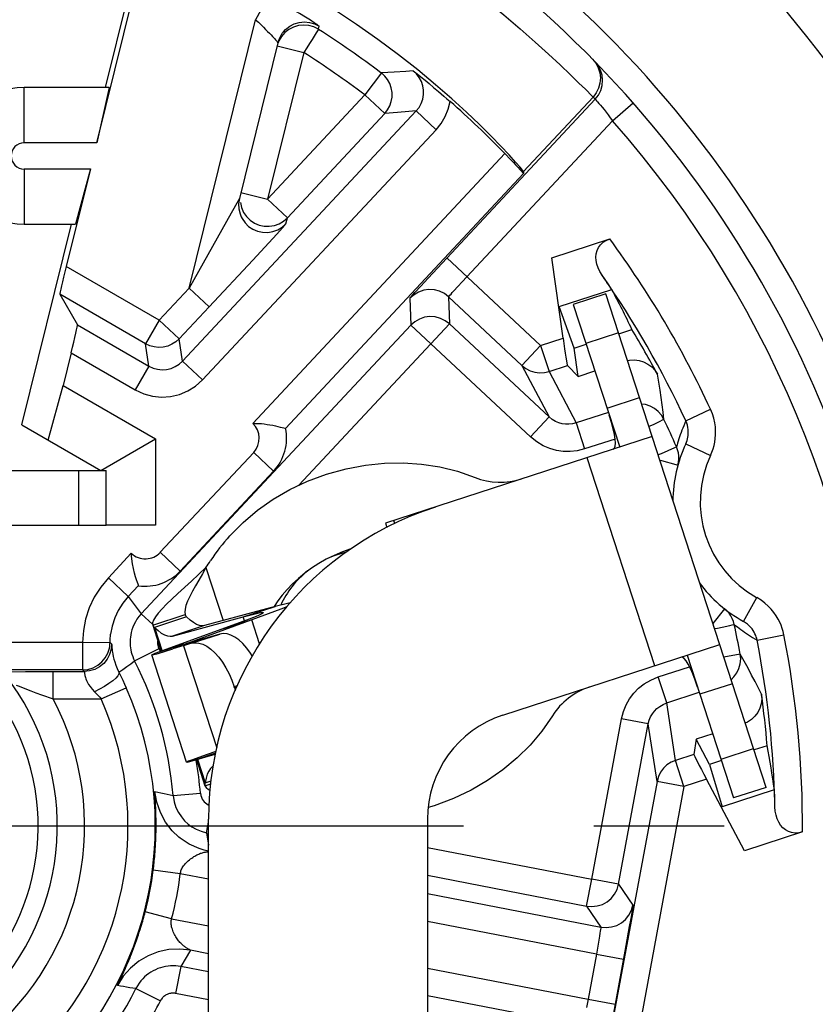
# Model space of a CAD drawing. Extents: x 6727 to 7189, y -3265 to -2939.
# Drawn here: x 7089 to 7101, y -3038 to -3023 of the extents above; entities that cross this region are included whole.
import ezdxf

# ---------------------------------------------------------------- set-up
doc = ezdxf.new("R2010")
doc.units = 0
doc.header["$LTSCALE"] = 0.3
doc.linetypes.add('CENTER', pattern=[50.8, 31.75, -6.35, 6.35, -6.35])
doc.layers.get('0').update_dxf_attribs({"linetype": 'CONTINUOUS', "lineweight": 25})
doc.layers.get('DEFPOINTS').update_dxf_attribs({"linetype": 'CONTINUOUS', "lineweight": 25})
for name, color, linetype in [('_24_IMPORT', 7, 'CONTINUOUS'), ('_26_DATUM_AXIS', 7, 'CONTINUOUS'), ('DEFAULT_1', 7, 'CENTER')]:
    doc.layers.add(name, color=color, linetype=linetype)
doc.layers.add('尺寸线', color=1, linetype='CONTINUOUS', lineweight=18)
doc.styles.get("Standard").update_dxf_attribs({"font": 'swisscl.ttf'})
doc.dimstyles.get("Standard").update_dxf_attribs({"dimtxt": 2.5, "dimasz": 2.5, "dimexe": 1.25, "dimexo": 0.625, "dimtad": 1, "dimdec": 1, "dimlfac": 0.5, "dimdsep": 46, "dimlunit": 6, "dimtxsty": 'STANDARD', "dimcen": 2.5, "dimadec": 0, "dimazin": 0, "dimtm": 0.1, "dimtfac": 0.5, "dimtdec": 1, "dimtmove": 0, "dimatfit": 3, "dimfxl": 1, "dimtolj": 1, "dimarcsym": 0})

# ---------------------------------------------------------------- blocks, each defined once
blk = doc.blocks.new('*D19')
at = {"layer": 'DEFPOINTS', "color": 0, "lineweight": -2, "transparency": 16777216}
for p in [(7106.158, -2996.772), (7106.158, -3008.002), (7066.562, -3047.598)]:
    blk.add_point(p, dxfattribs=at)
at = {"layer": '尺寸线', "color": 0, "linetype": 'ByBlock', "lineweight": -2, "transparency": 16777216}
for p, q in [((7066.562, -3046.973), (7066.562, -2995.522)), ((7106.158, -3007.377), (7106.158, -2995.522)), ((7069.062, -2996.772), (7103.658, -2996.772))]:
    blk.add_line(p, q, dxfattribs=at)
at = {"layer": '尺寸线', "color": 0, "lineweight": -2, "transparency": 16777216}
for points in [[(7069.062, -2996.356), (7069.062, -2997.189), (7066.562, -2996.772)], [(7103.658, -2996.356), (7103.658, -2997.189), (7106.158, -2996.772)]]:
    blk.add_solid(points, dxfattribs=at)
at = {"layer": '尺寸线', "color": 0, "lineweight": -2, "transparency": 16777216, "insert": (7086.36, -2994.867), "char_height": 2.5, "attachment_point": 5}
blk.add_mtext('\\A1;19.8±0.2', dxfattribs=at)
blk = doc.blocks.new('*D20')
at = {"layer": 'DEFPOINTS', "color": 0, "lineweight": -2, "transparency": 16777216}
for p in [(7098.959, -3015.202), (7056.146, -3054.798), (7059.363, -3054.798)]:
    blk.add_point(p, dxfattribs=at)
at = {"layer": '尺寸线', "color": 0, "linetype": 'ByBlock', "lineweight": -2, "transparency": 16777216}
for p, q in [((7098.334, -3015.202), (7054.896, -3015.202)), ((7056.146, -3017.702), (7056.146, -3052.298)), ((7058.738, -3054.798), (7054.896, -3054.798))]:
    blk.add_line(p, q, dxfattribs=at)
at = {"layer": '尺寸线', "color": 0, "lineweight": -2, "transparency": 16777216}
for points in [[(7055.729, -3017.702), (7056.562, -3017.702), (7056.146, -3015.202)], [(7055.729, -3052.298), (7056.562, -3052.298), (7056.146, -3054.798)]]:
    blk.add_solid(points, dxfattribs=at)
at = {"layer": '尺寸线', "color": 0, "lineweight": -2, "transparency": 16777216, "insert": (7054.24, -3035), "char_height": 2.5, "attachment_point": 5, "rotation": 90}
blk.add_mtext('\\A1;19.8±0.2', dxfattribs=at)

msp = doc.modelspace()

# ---------------------------------------------------------------- linework, layer by layer
at = {"color": 7}
for p, q in [((7091.172, -3022.068), (7090.644, -3024.202)), ((7090.52, -3025.01), (7091.188, -3022.31)), ((7093.169, -3023.546), (7092.605, -3025.826)), ((7093.182, -3023.521), (7093.173, -3023.547)), ((7095.148, -3023.958), (7095.204, -3024.002)), ((7095.204, -3024.002), (7095.26, -3024.047)), ((7095.26, -3024.047), (7095.32, -3024.095)), ((7095.32, -3024.095), (7095.381, -3024.145)), ((7090.702, -3024.202), (7089.458, -3024.202)), ((7090.702, -3024.202), (7090.52, -3025.01)), ((7095.381, -3024.145), (7095.446, -3024.199)), ((7095.365, -3026.99), (7097.809, -3024.373)), ((7091.773, -3028.202), (7095.191, -3024.544)), ((7093.308, -3026.105), (7094.732, -3024.581)), ((7090.52, -3025.01), (7089.458, -3025.01)), ((7089.458, -3025.393), (7090.425, -3025.393)), ((7090.425, -3025.393), (7090.073, -3026.818)), ((7090.425, -3025.393), (7090.208, -3026.202)), ((7096.76, -3025.43), (7096.76, -3025.461)), ((7096.76, -3025.461), (7093.279, -3029.186)), ((7089.424, -3029.135), (7090.15, -3026.202)), ((7089.458, -3026.202), (7090.208, -3026.202)), ((7097.173, -3026.69), (7098.021, -3026.415)), ((7097.339, -3027.867), (7097.173, -3026.69)), ((7097.284, -3027.403), (7098.05, -3027.154)), ((7091.232, -3027.949), (7089.977, -3027.225)), ((7089.977, -3027.225), (7090.239, -3027.674)), ((7095.665, -3027.264), (7096.738, -3028.266)), ((7092.161, -3027.409), (7091.725, -3027.876)), ((7097.501, -3028.014), (7097.284, -3027.403)), ((7090.239, -3027.674), (7091.281, -3028.276)), ((7095.113, -3027.678), (7091.169, -3031.899)), ((7097.134, -3029.019), (7095.678, -3027.659)), ((7098.154, -3027.802), (7098.347, -3027.739)), ((7097.501, -3028.014), (7097.678, -3027.956)), ((7097.559, -3028.426), (7097.501, -3028.014)), ((7090.143, -3028.081), (7090.025, -3028.558)), ((7097.559, -3028.426), (7097.402, -3028.267)), ((7097.559, -3028.426), (7097.805, -3028.346)), ((7089.81, -3029.358), (7090.025, -3028.558)), ((7090.025, -3028.558), (7091.378, -3029.34)), ((7089.424, -3029.135), (7090.578, -3029.802)), ((7090.578, -3029.802), (7091.378, -3029.34)), ((7091.378, -3029.34), (7091.378, -3030.602)), ((7091.741, -3031.272), (7093.106, -3029.81)), ((7091.378, -3030.602), (7090.658, -3030.602)), ((7091.129, -3031.486), (7090.98, -3031.646)), ((7090.312, -3032.717), (7082.047, -3032.717)), ((7089.88, -3032.742), (7090.335, -3032.742)), ((7098.151, -3035.852), (7098.586, -3033.508)), ((7099.284, -3033.733), (7099.251, -3033.954)), ((7099.53, -3033.654), (7099.284, -3033.733)), ((7099.48, -3034.101), (7099.284, -3033.733)), ((7100.325, -3033.826), (7100.132, -3033.889)), ((7099.656, -3034.043), (7099.48, -3034.101)), ((7099.48, -3034.101), (7099.664, -3034.722)), ((7098.714, -3034.348), (7097.627, -3040.205)), ((7099.993, -3035.364), (7099.435, -3034.314)), ((7100.429, -3034.473), (7099.664, -3034.722)), ((7092.124, -3035.099), (7092.154, -3035.105)), ((7100.841, -3035.088), (7099.993, -3035.364)), ((7095.354, -3035.722), (7097.682, -3036.171)), ((7095.354, -3035.989), (7097.891, -3036.478)), ((7098.308, -3036.47), (7098.242, -3036.832)), ((7092.154, -3036.868), (7091.891, -3036.817)), ((7098.242, -3036.832), (7098.099, -3037.605)), ((7092.154, -3037.135), (7091.747, -3037.056)), ((7097.628, -3037.924), (7095.354, -3037.485))]:
    msp.add_line(p, q, dxfattribs=at)
at = {"color": 9}
for p, q in [((7093.033, -3022.859), (7092.84, -3023.21)), ((7091.869, -3027.135), (7092.84, -3023.21)), ((7093.76, -3023.35), (7093.771, -3023.304)), ((7093.546, -3023.688), (7093.016, -3025.832)), ((7093.157, -3023.592), (7093.546, -3023.688)), ((7094.681, -3023.989), (7094.439, -3024.308)), ((7094.869, -3023.976), (7094.681, -3023.989)), ((7095.04, -3023.965), (7094.869, -3023.976)), ((7095.148, -3023.958), (7095.04, -3023.965)), ((7089.458, -3025.01), (7089.458, -3024.202)), ((7097.666, -3024.228), (7097.765, -3024.328)), ((7093.016, -3025.832), (7094.439, -3024.308)), ((7094.732, -3024.581), (7094.439, -3024.308)), ((7096.76, -3025.43), (7097.777, -3024.341)), ((7097.765, -3024.328), (7097.809, -3024.373)), ((7097.809, -3024.373), (7097.812, -3024.376)), ((7098.063, -3024.688), (7098.363, -3024.424)), ((7094.917, -3024.566), (7094.732, -3024.581)), ((7095.085, -3024.552), (7094.917, -3024.566)), ((7095.191, -3024.544), (7095.085, -3024.552)), ((7095.191, -3024.544), (7095.484, -3024.818)), ((7098.063, -3024.688), (7095.863, -3027.042)), ((7092.066, -3028.475), (7095.484, -3024.818)), ((7092.799, -3029.113), (7096.487, -3025.167)), ((7089.458, -3025.393), (7089.458, -3026.202)), ((7092.587, -3025.86), (7092.486, -3026.04)), ((7092.627, -3025.736), (7093.016, -3025.832)), ((7093.308, -3026.105), (7093.016, -3025.832)), ((7092.486, -3026.04), (7091.869, -3027.135)), ((7093.285, -3026.195), (7093.308, -3026.105)), ((7093.151, -3026.344), (7093.236, -3026.251)), ((7092.8, -3026.724), (7093.151, -3026.344)), ((7092.161, -3027.409), (7092.8, -3026.724)), ((7095.641, -3026.694), (7097.011, -3027.974)), ((7091.432, -3027.603), (7090.073, -3026.818)), ((7095.258, -3027.107), (7095.365, -3026.99)), ((7091.869, -3027.135), (7091.432, -3027.603)), ((7091.869, -3027.135), (7092.161, -3027.409)), ((7095.172, -3027.201), (7095.258, -3027.107)), ((7095.742, -3027.174), (7095.798, -3027.113)), ((7095.798, -3027.113), (7095.863, -3027.042)), ((7095.1, -3027.283), (7095.113, -3027.678)), ((7095.665, -3027.264), (7095.678, -3027.659)), ((7091.432, -3027.603), (7091.232, -3027.949)), ((7091.432, -3027.603), (7091.725, -3027.876)), ((7095.678, -3027.659), (7093.475, -3030.017)), ((7095.113, -3027.678), (7096.861, -3029.311)), ((7091.773, -3028.202), (7091.725, -3027.876)), ((7097.011, -3027.974), (7097.339, -3027.867)), ((7091.281, -3028.276), (7091.232, -3027.949)), ((7097.011, -3027.974), (7096.738, -3028.266)), ((7097.011, -3027.974), (7097.134, -3028.354)), ((7090.143, -3028.081), (7091.081, -3028.622)), ((7091.281, -3028.276), (7091.081, -3028.622)), ((7091.773, -3028.202), (7092.066, -3028.475)), ((7096.738, -3028.266), (7097.134, -3029.019)), ((7097.134, -3028.354), (7097.402, -3028.267)), ((7097.134, -3028.354), (7097.531, -3029.107)), ((7097.134, -3029.019), (7096.861, -3029.311)), ((7098.002, -3028.954), (7097.531, -3029.107)), ((7099.133, -3029.075), (7099.496, -3028.907)), ((7097.531, -3029.107), (7097.654, -3029.487)), ((7099.053, -3029.279), (7099.042, -3029.31)), ((7098.101, -3029.342), (7097.654, -3029.487)), ((7099.006, -3029.428), (7098.999, -3029.456)), ((7099.133, -3029.413), (7099.495, -3029.582)), ((7091.448, -3030.998), (7092.814, -3029.537)), ((7092.814, -3029.537), (7093.106, -3029.81)), ((7098.772, -3029.556), (7098.73, -3029.574)), ((7098.97, -3029.469), (7098.772, -3029.556)), ((7098.755, -3029.651), (7098.78, -3029.658)), ((7090.688, -3031.373), (7091.024, -3031.013)), ((7091.448, -3030.998), (7091.741, -3031.272)), ((7090.98, -3031.646), (7090.688, -3031.373)), ((7090.98, -3031.646), (7091.169, -3031.899)), ((7099.977, -3032.009), (7100.171, -3031.659)), ((7091.169, -3031.899), (7091.337, -3032.056)), ((7099.701, -3031.825), (7099.531, -3032.04)), ((7090.709, -3032.37), (7090.72, -3032.197)), ((7090.312, -3032.317), (7082.047, -3032.317)), ((7090.712, -3032.32), (7090.312, -3032.317)), ((7090.312, -3032.317), (7090.312, -3032.717)), ((7090.718, -3032.324), (7090.712, -3032.32)), ((7090.735, -3032.337), (7090.718, -3032.324)), ((7100.176, -3032.282), (7100.569, -3032.205)), ((7091.073, -3032.587), (7091.429, -3032.405)), ((7099.931, -3032.486), (7099.69, -3032.53)), ((7089.178, -3032.744), (7089.478, -3032.743)), ((7089.478, -3032.743), (7089.88, -3032.742)), ((7089.88, -3033.142), (7089.88, -3032.742)), ((7090.312, -3032.717), (7090.316, -3032.717)), ((7090.324, -3032.73), (7090.312, -3032.717)), ((7090.335, -3032.742), (7090.324, -3032.73)), ((7098.732, -3032.82), (7099.189, -3032.672)), ((7098.855, -3033.201), (7098.732, -3032.82)), ((7099.798, -3032.861), (7099.839, -3032.821)), ((7090.585, -3033.142), (7090.951, -3032.981)), ((7098.855, -3033.201), (7099.332, -3033.046)), ((7089.709, -3033.082), (7089.88, -3033.142)), ((7089.88, -3033.142), (7090.585, -3033.142)), ((7098.984, -3034.041), (7098.855, -3033.201)), ((7097.758, -3035.779), (7098.192, -3033.435)), ((7098.586, -3033.508), (7098.192, -3033.435)), ((7098.714, -3034.348), (7098.586, -3033.508)), ((7099.251, -3033.954), (7098.984, -3034.041)), ((7099.107, -3034.421), (7098.984, -3034.041)), ((7099.107, -3034.421), (7098.714, -3034.348)), ((7099.435, -3034.314), (7099.107, -3034.421)), ((7099.107, -3034.421), (7098.02, -3040.278)), ((7091.374, -3034.604), (7091.369, -3034.525)), ((7091.377, -3034.65), (7091.374, -3034.604)), ((7091.636, -3034.556), (7092.035, -3034.522)), ((7092.124, -3035.099), (7092.154, -3034.947)), ((7092.124, -3035.099), (7092.154, -3035.279)), ((7092.154, -3035.371), (7092.09, -3035.356)), ((7095.354, -3035.315), (7097.758, -3035.779)), ((7091.741, -3035.699), (7091.344, -3035.648)), ((7092.154, -3035.779), (7091.741, -3035.699)), ((7097.682, -3036.171), (7097.758, -3035.779)), ((7098.151, -3035.852), (7097.758, -3035.779)), ((7098.151, -3035.852), (7098.36, -3036.159)), ((7097.682, -3036.171), (7097.891, -3036.478)), ((7098.353, -3036.21), (7098.344, -3036.267)), ((7091.614, -3036.357), (7091.227, -3036.257)), ((7091.614, -3036.357), (7092.154, -3036.461)), ((7098.329, -3036.352), (7098.308, -3036.47)), ((7098.344, -3036.267), (7098.329, -3036.352)), ((7097.828, -3036.874), (7095.354, -3036.396)), ((7097.872, -3036.613), (7097.853, -3036.727)), ((7097.853, -3036.727), (7097.828, -3036.874)), ((7091.891, -3036.817), (7091.747, -3037.056)), ((7097.828, -3036.874), (7097.705, -3037.532)), ((7097.828, -3036.874), (7098.221, -3036.947)), ((7091.747, -3037.056), (7091.671, -3037.449)), ((7095.354, -3037.078), (7097.705, -3037.532)), ((7090.837, -3037.298), (7090.866, -3037.237)), ((7090.866, -3037.237), (7090.886, -3037.195)), ((7090.886, -3037.195), (7090.908, -3037.146)), ((7090.828, -3037.316), (7090.837, -3037.298)), ((7091.092, -3037.379), (7091.449, -3037.558)), ((7092.154, -3037.542), (7091.671, -3037.449)), ((7097.705, -3037.532), (7097.684, -3037.653)), ((7097.705, -3037.532), (7098.099, -3037.605)), ((7098.099, -3037.605), (7098.032, -3037.96))]:
    msp.add_line(p, q, dxfattribs=at)
for points in [[(7094.674, -3021.803), (7095.018, -3022.034), (7095.344, -3022.263), (7095.65, -3022.488), (7095.939, -3022.708), (7096.215, -3022.928), (7096.473, -3023.141), (7096.712, -3023.345), (7096.93, -3023.536), (7097.125, -3023.712), (7097.297, -3023.872), (7097.448, -3024.016), (7097.571, -3024.136), (7097.666, -3024.228)], [(7093.771, -3023.304), (7093.764, -3023.298), (7093.74, -3023.282), (7093.699, -3023.255), (7093.643, -3023.219), (7093.57, -3023.173), (7093.483, -3023.119), (7093.382, -3023.059), (7093.271, -3022.994), (7093.155, -3022.928), (7093.033, -3022.859)], [(7092.84, -3023.21), (7092.882, -3023.248), (7092.921, -3023.285), (7092.957, -3023.319), (7092.989, -3023.351), (7093.018, -3023.38), (7093.045, -3023.407), (7093.068, -3023.432), (7093.088, -3023.453), (7093.106, -3023.472), (7093.121, -3023.489), (7093.133, -3023.503), (7093.144, -3023.515), (7093.152, -3023.525), (7093.159, -3023.532), (7093.164, -3023.538), (7093.167, -3023.542), (7093.168, -3023.545), (7093.169, -3023.546)], [(7093.249, -3023.386), (7093.281, -3023.352), (7093.341, -3023.305), (7093.408, -3023.27), (7093.481, -3023.249), (7093.556, -3023.242), (7093.631, -3023.249), (7093.704, -3023.269), (7093.771, -3023.304)], [(7093.726, -3023.403), (7093.667, -3023.497), (7093.629, -3023.557), (7093.589, -3023.622), (7093.546, -3023.688)], [(7093.76, -3023.35), (7093.755, -3023.356), (7093.745, -3023.374), (7093.726, -3023.403)], [(7097.77, -3023.787), (7097.819, -3023.846), (7097.854, -3023.914), (7097.877, -3023.987), (7097.885, -3024.062), (7097.879, -3024.138), (7097.858, -3024.212), (7097.824, -3024.28), (7097.777, -3024.341)], [(7097.809, -3024.373), (7097.856, -3024.313), (7097.89, -3024.245), (7097.911, -3024.172), (7097.917, -3024.096), (7097.909, -3024.02), (7097.887, -3023.947), (7097.851, -3023.88), (7097.803, -3023.821)], [(7094.732, -3024.581), (7094.773, -3024.529), (7094.805, -3024.47), (7094.827, -3024.407), (7094.838, -3024.341), (7094.838, -3024.274), (7094.827, -3024.208), (7094.804, -3024.145), (7094.772, -3024.086), (7094.73, -3024.034), (7094.681, -3023.989)], [(7095.191, -3024.544), (7095.232, -3024.492), (7095.264, -3024.434), (7095.286, -3024.371), (7095.298, -3024.306), (7095.298, -3024.24), (7095.287, -3024.175), (7095.266, -3024.113), (7095.236, -3024.055), (7095.196, -3024.003), (7095.148, -3023.958)], [(7095.484, -3024.818), (7095.557, -3024.726), (7095.616, -3024.626), (7095.659, -3024.52), (7095.688, -3024.406)], [(7097.812, -3024.376), (7097.83, -3024.396), (7097.845, -3024.413), (7097.863, -3024.435), (7097.885, -3024.461), (7097.911, -3024.491), (7097.938, -3024.525), (7097.968, -3024.562), (7097.998, -3024.602), (7098.03, -3024.644), (7098.063, -3024.688)], [(7092.605, -3025.826), (7092.603, -3025.83), (7092.597, -3025.842), (7092.587, -3025.86)], [(7092.619, -3025.885), (7092.636, -3025.958), (7092.666, -3026.027)], [(7092.631, -3026.091), (7092.644, -3026.117), (7092.687, -3026.179), (7092.74, -3026.232), (7092.802, -3026.274), (7092.872, -3026.303), (7092.945, -3026.319), (7093.02, -3026.321), (7093.094, -3026.309), (7093.165, -3026.284), (7093.229, -3026.245), (7093.285, -3026.195)], [(7092.666, -3026.027), (7092.709, -3026.089), (7092.762, -3026.142), (7092.825, -3026.183), (7092.894, -3026.213), (7092.967, -3026.229), (7093.042, -3026.231), (7093.116, -3026.219), (7093.187, -3026.193), (7093.252, -3026.155), (7093.308, -3026.105)], [(7093.236, -3026.251), (7093.264, -3026.221), (7093.28, -3026.202), (7093.285, -3026.195)], [(7095.665, -3027.264), (7095.603, -3027.216), (7095.532, -3027.182), (7095.457, -3027.162), (7095.378, -3027.157), (7095.301, -3027.167), (7095.226, -3027.192), (7095.159, -3027.232), (7095.1, -3027.283)], [(7095.1, -3027.283), (7095.105, -3027.277), (7095.118, -3027.261), (7095.141, -3027.235), (7095.172, -3027.201)], [(7095.665, -3027.264), (7095.667, -3027.261), (7095.674, -3027.252), (7095.685, -3027.239), (7095.7, -3027.222), (7095.719, -3027.2), (7095.742, -3027.174)], [(7095.678, -3027.659), (7095.616, -3027.611), (7095.546, -3027.577), (7095.47, -3027.556), (7095.392, -3027.551), (7095.314, -3027.562), (7095.24, -3027.587), (7095.172, -3027.626), (7095.113, -3027.678)], [(7091.725, -3027.876), (7091.675, -3027.921), (7091.618, -3027.957), (7091.557, -3027.983), (7091.491, -3027.998), (7091.424, -3028.003), (7091.358, -3027.996), (7091.293, -3027.978), (7091.232, -3027.949)], [(7091.281, -3028.276), (7091.342, -3028.304), (7091.407, -3028.322), (7091.473, -3028.329), (7091.54, -3028.325), (7091.605, -3028.31), (7091.667, -3028.283), (7091.723, -3028.247), (7091.773, -3028.202)], [(7096.738, -3028.266), (7096.793, -3028.31), (7096.856, -3028.343), (7096.924, -3028.364), (7096.994, -3028.374), (7097.065, -3028.37), (7097.134, -3028.354)], [(7098.815, -3029.055), (7098.802, -3028.95), (7098.788, -3028.844), (7098.773, -3028.736), (7098.757, -3028.626), (7098.739, -3028.512), (7098.72, -3028.395)], [(7091.081, -3028.622), (7091.206, -3028.68), (7091.333, -3028.715), (7091.466, -3028.729), (7091.598, -3028.721), (7091.728, -3028.69), (7091.852, -3028.638), (7091.964, -3028.567), (7092.066, -3028.475)], [(7098.815, -3029.055), (7098.779, -3028.993), (7098.731, -3028.939), (7098.675, -3028.894), (7098.612, -3028.86), (7098.544, -3028.838), (7098.488, -3028.83)], [(7097.531, -3029.107), (7097.477, -3029.121), (7097.424, -3029.126), (7097.374, -3029.125), (7097.324, -3029.118), (7097.276, -3029.104), (7097.227, -3029.084), (7097.179, -3029.056), (7097.134, -3029.019)], [(7099.495, -3029.582), (7099.516, -3029.533), (7099.534, -3029.484), (7099.547, -3029.435), (7099.558, -3029.386), (7099.566, -3029.334), (7099.57, -3029.281), (7099.57, -3029.224), (7099.567, -3029.165), (7099.558, -3029.103), (7099.544, -3029.039), (7099.523, -3028.974), (7099.496, -3028.907)], [(7098.754, -3029.084), (7098.655, -3029.132), (7098.592, -3029.161)], [(7098.815, -3029.055), (7098.807, -3029.058), (7098.788, -3029.068), (7098.754, -3029.084)], [(7099.133, -3029.075), (7099.118, -3029.111), (7099.103, -3029.147), (7099.089, -3029.181), (7099.076, -3029.214), (7099.064, -3029.247), (7099.053, -3029.279)], [(7099.164, -3029.317), (7099.168, -3029.289), (7099.17, -3029.262), (7099.17, -3029.234), (7099.169, -3029.204), (7099.164, -3029.173), (7099.157, -3029.141), (7099.147, -3029.109), (7099.133, -3029.075)], [(7097.654, -3029.487), (7097.546, -3029.513), (7097.441, -3029.526), (7097.34, -3029.524), (7097.242, -3029.509), (7097.144, -3029.482), (7097.048, -3029.441), (7096.953, -3029.384), (7096.861, -3029.311)], [(7099.042, -3029.31), (7099.032, -3029.341), (7099.023, -3029.371), (7099.014, -3029.4), (7099.006, -3029.428)], [(7098.999, -3029.456), (7098.991, -3029.46), (7098.97, -3029.469)], [(7099.018, -3029.724), (7099.028, -3029.679), (7099.032, -3029.634), (7099.032, -3029.588), (7099.026, -3029.543), (7099.015, -3029.499), (7098.999, -3029.456)], [(7098.78, -3029.658), (7098.989, -3029.716), (7099.011, -3029.722), (7099.018, -3029.724)], [(7090.688, -3031.373), (7090.576, -3031.509), (7090.483, -3031.655), (7090.41, -3031.812), (7090.356, -3031.977), (7090.324, -3032.144), (7090.312, -3032.317)], [(7090.98, -3031.646), (7090.901, -3031.742), (7090.834, -3031.847), (7090.782, -3031.959), (7090.744, -3032.077), (7090.72, -3032.197)], [(7100.569, -3032.205), (7100.558, -3032.158), (7100.544, -3032.111), (7100.528, -3032.066), (7100.509, -3032.021), (7100.485, -3031.974), (7100.457, -3031.927), (7100.424, -3031.879), (7100.385, -3031.832), (7100.341, -3031.785), (7100.291, -3031.741), (7100.234, -3031.699), (7100.171, -3031.659)], [(7091.169, -3031.899), (7091.136, -3031.938), (7091.107, -3031.978), (7091.083, -3032.017), (7091.063, -3032.057), (7091.046, -3032.095), (7091.033, -3032.133), (7091.023, -3032.169), (7091.016, -3032.204), (7091.011, -3032.238), (7091.008, -3032.271), (7091.006, -3032.303), (7091.007, -3032.334), (7091.008, -3032.365), (7091.012, -3032.396), (7091.017, -3032.427), (7091.024, -3032.458), (7091.033, -3032.489), (7091.044, -3032.521), (7091.057, -3032.554), (7091.073, -3032.587)], [(7099.668, -3032.092), (7099.776, -3032.068), (7099.812, -3032.06), (7099.835, -3032.056), (7099.843, -3032.053)], [(7099.843, -3032.053), (7099.866, -3032.072), (7099.89, -3032.09)], [(7099.555, -3032.115), (7099.6, -3032.106), (7099.668, -3032.092)], [(7099.89, -3032.09), (7099.915, -3032.109), (7099.94, -3032.129), (7099.967, -3032.148)], [(7099.967, -3032.148), (7099.994, -3032.167), (7100.022, -3032.186), (7100.051, -3032.205), (7100.081, -3032.225), (7100.112, -3032.244), (7100.143, -3032.263), (7100.176, -3032.282)], [(7100.176, -3032.282), (7100.171, -3032.258), (7100.164, -3032.235), (7100.156, -3032.213), (7100.146, -3032.19), (7100.134, -3032.167), (7100.12, -3032.143), (7100.104, -3032.119), (7100.084, -3032.096), (7100.062, -3032.072), (7100.058, -3032.069)], [(7090.735, -3032.337), (7090.729, -3032.416), (7090.706, -3032.491), (7090.67, -3032.561)], [(7090.735, -3032.337), (7090.736, -3032.338), (7090.736, -3032.341), (7090.737, -3032.346), (7090.737, -3032.352), (7090.739, -3032.371)], [(7091.407, -3032.298), (7091.406, -3032.309), (7091.406, -3032.319), (7091.407, -3032.33), (7091.408, -3032.34), (7091.41, -3032.35), (7091.412, -3032.361), (7091.415, -3032.372), (7091.419, -3032.382), (7091.423, -3032.393), (7091.429, -3032.405)], [(7090.739, -3032.371), (7090.74, -3032.384), (7090.741, -3032.399), (7090.743, -3032.416), (7090.746, -3032.437), (7090.749, -3032.461), (7090.754, -3032.489), (7090.761, -3032.522), (7090.77, -3032.56)], [(7099.839, -3032.821), (7099.881, -3032.763), (7099.912, -3032.698), (7099.931, -3032.629), (7099.937, -3032.557), (7099.931, -3032.486)], [(7100.242, -3033.075), (7100.196, -3032.984), (7100.147, -3032.89), (7100.097, -3032.794), (7100.044, -3032.694), (7099.989, -3032.592), (7099.931, -3032.486)], [(7090.67, -3032.561), (7090.62, -3032.623), (7090.559, -3032.673), (7090.49, -3032.711)], [(7090.77, -3032.56), (7090.782, -3032.602), (7090.798, -3032.648), (7090.818, -3032.699), (7090.843, -3032.753)], [(7090.843, -3032.753), (7090.901, -3032.712), (7090.959, -3032.67), (7091.016, -3032.629), (7091.073, -3032.587)], [(7090.49, -3032.711), (7090.414, -3032.734), (7090.335, -3032.742)], [(7090.335, -3032.742), (7090.336, -3032.743), (7090.336, -3032.745), (7090.337, -3032.748), (7090.337, -3032.753), (7090.338, -3032.759), (7090.339, -3032.766), (7090.34, -3032.775), (7090.342, -3032.786), (7090.345, -3032.798)], [(7090.843, -3032.753), (7090.843, -3032.775), (7090.828, -3032.803), (7090.798, -3032.838), (7090.753, -3032.876), (7090.697, -3032.917), (7090.632, -3032.959), (7090.561, -3032.999), (7090.486, -3033.037)], [(7090.345, -3032.798), (7090.348, -3032.813), (7090.353, -3032.83), (7090.36, -3032.85), (7090.369, -3032.873), (7090.382, -3032.9), (7090.399, -3032.93), (7090.421, -3032.963), (7090.45, -3032.999), (7090.486, -3033.037)], [(7098.192, -3033.435), (7098.222, -3033.327), (7098.261, -3033.228), (7098.311, -3033.14), (7098.372, -3033.06), (7098.443, -3032.987), (7098.526, -3032.922), (7098.623, -3032.866), (7098.732, -3032.82)], [(7089.341, -3032.942), (7089.382, -3032.958), (7089.489, -3033)], [(7089.489, -3033), (7089.555, -3033.025), (7089.628, -3033.053), (7089.709, -3033.082)], [(7090.486, -3033.037), (7090.512, -3033.064), (7090.538, -3033.09), (7090.562, -3033.117), (7090.585, -3033.142)], [(7098.586, -3033.508), (7098.6, -3033.454), (7098.62, -3033.405), (7098.645, -3033.361), (7098.676, -3033.321), (7098.711, -3033.284), (7098.753, -3033.251), (7098.801, -3033.223), (7098.855, -3033.201)], [(7098.984, -3034.041), (7098.918, -3034.069), (7098.858, -3034.108), (7098.807, -3034.157), (7098.764, -3034.215), (7098.733, -3034.279), (7098.714, -3034.348)], [(7091.369, -3034.525), (7091.368, -3034.516), (7091.368, -3034.509), (7091.368, -3034.504), (7091.367, -3034.5), (7091.368, -3034.498), (7091.368, -3034.497)], [(7091.368, -3034.497), (7091.413, -3034.506), (7091.458, -3034.516), (7091.503, -3034.525), (7091.547, -3034.535), (7091.592, -3034.545), (7091.636, -3034.556)], [(7091.72, -3035.162), (7091.623, -3035.069), (7091.526, -3034.943), (7091.449, -3034.804), (7091.396, -3034.654), (7091.368, -3034.497)], [(7091.344, -3035.648), (7091.348, -3035.621), (7091.351, -3035.594), (7091.354, -3035.566), (7091.357, -3035.539), (7091.36, -3035.51), (7091.363, -3035.481), (7091.366, -3035.449), (7091.369, -3035.415), (7091.372, -3035.379), (7091.375, -3035.341), (7091.377, -3035.301), (7091.38, -3035.258), (7091.382, -3035.214), (7091.383, -3035.17), (7091.385, -3035.127), (7091.386, -3035.085), (7091.386, -3035.045), (7091.387, -3035.006), (7091.387, -3034.969), (7091.387, -3034.932), (7091.386, -3034.896), (7091.385, -3034.861), (7091.385, -3034.827), (7091.384, -3034.794), (7091.382, -3034.763), (7091.381, -3034.732), (7091.38, -3034.703), (7091.377, -3034.65)], [(7091.636, -3034.556), (7091.651, -3034.647), (7091.677, -3034.73), (7091.713, -3034.804), (7091.756, -3034.869), (7091.803, -3034.924), (7091.855, -3034.972), (7091.911, -3035.014), (7091.974, -3035.049), (7092.046, -3035.078), (7092.124, -3035.099)], [(7092.035, -3034.522), (7092.04, -3034.553), (7092.049, -3034.581), (7092.061, -3034.606), (7092.075, -3034.628), (7092.091, -3034.647), (7092.109, -3034.663), (7092.128, -3034.678), (7092.149, -3034.689), (7092.163, -3034.695)], [(7091.741, -3035.699), (7091.743, -3035.685), (7091.746, -3035.67), (7091.75, -3035.656), (7091.755, -3035.642), (7091.762, -3035.628), (7091.769, -3035.614), (7091.778, -3035.6), (7091.788, -3035.585), (7091.8, -3035.57), (7091.813, -3035.554), (7091.827, -3035.539), (7091.842, -3035.524), (7091.858, -3035.509), (7091.875, -3035.495), (7091.891, -3035.482), (7091.907, -3035.47), (7091.923, -3035.459), (7091.938, -3035.449), (7091.953, -3035.44), (7091.968, -3035.432), (7091.982, -3035.424), (7091.996, -3035.417), (7092.01, -3035.411), (7092.024, -3035.405), (7092.038, -3035.4), (7092.051, -3035.396), (7092.064, -3035.392), (7092.076, -3035.388), (7092.088, -3035.385), (7092.1, -3035.383), (7092.111, -3035.381), (7092.121, -3035.379), (7092.131, -3035.378), (7092.139, -3035.377), (7092.147, -3035.376), (7092.153, -3035.376), (7092.154, -3035.376)], [(7097.682, -3036.171), (7097.76, -3036.179), (7097.838, -3036.17), (7097.914, -3036.147), (7097.983, -3036.109), (7098.043, -3036.059), (7098.093, -3035.997), (7098.129, -3035.927), (7098.151, -3035.852)], [(7098.192, -3036.416), (7098.253, -3036.366), (7098.302, -3036.304), (7098.338, -3036.234), (7098.36, -3036.159)], [(7098.36, -3036.159), (7098.36, -3036.161), (7098.36, -3036.166), (7098.358, -3036.176), (7098.356, -3036.19), (7098.353, -3036.21)], [(7090.908, -3037.146), (7090.921, -3037.12), (7090.933, -3037.092), (7090.946, -3037.063), (7090.959, -3037.033), (7090.972, -3037.002), (7090.986, -3036.97), (7091, -3036.937), (7091.014, -3036.903), (7091.028, -3036.868), (7091.042, -3036.832), (7091.056, -3036.794), (7091.071, -3036.755), (7091.085, -3036.715), (7091.1, -3036.673), (7091.115, -3036.631), (7091.128, -3036.591), (7091.141, -3036.552), (7091.153, -3036.516), (7091.163, -3036.482), (7091.173, -3036.449), (7091.182, -3036.419), (7091.191, -3036.39), (7091.198, -3036.363), (7091.206, -3036.336), (7091.213, -3036.309), (7091.22, -3036.283), (7091.227, -3036.257)], [(7091.888, -3036.816), (7091.882, -3036.813), (7091.878, -3036.811), (7091.873, -3036.808), (7091.867, -3036.805), (7091.86, -3036.802), (7091.853, -3036.797), (7091.844, -3036.793), (7091.836, -3036.787), (7091.826, -3036.781), (7091.817, -3036.775), (7091.807, -3036.768), (7091.797, -3036.76), (7091.787, -3036.752), (7091.777, -3036.743), (7091.767, -3036.734), (7091.756, -3036.724), (7091.746, -3036.713), (7091.736, -3036.702), (7091.726, -3036.69), (7091.716, -3036.678), (7091.706, -3036.664), (7091.696, -3036.65), (7091.686, -3036.636), (7091.676, -3036.62), (7091.666, -3036.603), (7091.656, -3036.585), (7091.647, -3036.566), (7091.638, -3036.547), (7091.63, -3036.528), (7091.624, -3036.509), (7091.618, -3036.491), (7091.614, -3036.474), (7091.611, -3036.458), (7091.608, -3036.442), (7091.607, -3036.427), (7091.606, -3036.412), (7091.607, -3036.398), (7091.608, -3036.384), (7091.611, -3036.37), (7091.614, -3036.357)], [(7097.891, -3036.478), (7097.891, -3036.483), (7097.89, -3036.495), (7097.888, -3036.513), (7097.884, -3036.537), (7097.879, -3036.57), (7097.872, -3036.613)], [(7097.891, -3036.478), (7097.969, -3036.486), (7098.048, -3036.477), (7098.123, -3036.454), (7098.192, -3036.416)], [(7091.891, -3036.817), (7091.733, -3036.8), (7091.574, -3036.807), (7091.418, -3036.841), (7091.27, -3036.898), (7091.133, -3036.978), (7091.01, -3037.079), (7090.905, -3037.199), (7090.821, -3037.333)], [(7091.891, -3036.817), (7091.89, -3036.817), (7091.89, -3036.817), (7091.888, -3036.816)], [(7091.747, -3037.056), (7091.711, -3037.05), (7091.674, -3037.047), (7091.637, -3037.045), (7091.599, -3037.046), (7091.562, -3037.049), (7091.524, -3037.055), (7091.486, -3037.063), (7091.449, -3037.074), (7091.413, -3037.086), (7091.377, -3037.102), (7091.343, -3037.119), (7091.31, -3037.138), (7091.278, -3037.16), (7091.248, -3037.183), (7091.219, -3037.208), (7091.191, -3037.236), (7091.165, -3037.266), (7091.139, -3037.3), (7091.114, -3037.337), (7091.092, -3037.379)], [(7090.821, -3037.333), (7090.821, -3037.333), (7090.821, -3037.331), (7090.823, -3037.327), (7090.825, -3037.323), (7090.828, -3037.316)], [(7091.092, -3037.379), (7091.046, -3037.372), (7091.001, -3037.365), (7090.956, -3037.357), (7090.911, -3037.35), (7090.866, -3037.342), (7090.821, -3037.333)], [(7091.671, -3037.449), (7091.659, -3037.447), (7091.646, -3037.446), (7091.634, -3037.445), (7091.621, -3037.445), (7091.608, -3037.447), (7091.595, -3037.449), (7091.583, -3037.451), (7091.57, -3037.455), (7091.558, -3037.459), (7091.546, -3037.464), (7091.534, -3037.47), (7091.523, -3037.477), (7091.512, -3037.484), (7091.502, -3037.492), (7091.492, -3037.5), (7091.483, -3037.51), (7091.474, -3037.52), (7091.465, -3037.531), (7091.457, -3037.544), (7091.449, -3037.558)]]:
    msp.add_lwpolyline(points, dxfattribs=at)
at = {"color": 7}
for points in [[(7096.76, -3025.43), (7096.748, -3025.411), (7096.71, -3025.366), (7096.644, -3025.291), (7096.55, -3025.187), (7096.43, -3025.06), (7096.285, -3024.911), (7096.117, -3024.744), (7095.925, -3024.562), (7095.71, -3024.366), (7095.473, -3024.16), (7095.214, -3023.945), (7094.934, -3023.724), (7094.631, -3023.5), (7094.316, -3023.278), (7093.998, -3023.067), (7093.678, -3022.869)], [(7093.169, -3023.546), (7093.194, -3023.474), (7093.232, -3023.409), (7093.249, -3023.386)], [(7093.33, -3023.351), (7093.27, -3023.398), (7093.22, -3023.455), (7093.182, -3023.521)], [(7093.76, -3023.35), (7093.693, -3023.316), (7093.62, -3023.295), (7093.545, -3023.288), (7093.469, -3023.295), (7093.397, -3023.317), (7093.33, -3023.351)], [(7095.446, -3024.199), (7095.517, -3024.259), (7095.556, -3024.292), (7095.597, -3024.327), (7095.641, -3024.365), (7095.688, -3024.406)], [(7096.487, -3025.167), (7096.572, -3025.256), (7096.612, -3025.298), (7096.649, -3025.337), (7096.681, -3025.372), (7096.708, -3025.402), (7096.73, -3025.427), (7096.747, -3025.445), (7096.756, -3025.456), (7096.76, -3025.461)], [(7092.605, -3025.826), (7092.594, -3025.901), (7092.597, -3025.976), (7092.614, -3026.049), (7092.631, -3026.091)], [(7097.911, -3026.948), (7097.878, -3026.894), (7097.852, -3026.84), (7097.834, -3026.786), (7097.823, -3026.733), (7097.819, -3026.682), (7097.823, -3026.632), (7097.836, -3026.585), (7097.857, -3026.54), (7097.886, -3026.5), (7097.924, -3026.465), (7097.969, -3026.437), (7098.021, -3026.415)], [(7098.282, -3028.195), (7098.313, -3028.187), (7098.382, -3028.184), (7098.451, -3028.192), (7098.517, -3028.213), (7098.579, -3028.245), (7098.635, -3028.286), (7098.682, -3028.336), (7098.72, -3028.395)], [(7092.799, -3029.113), (7092.841, -3029.113), (7092.883, -3029.114), (7092.926, -3029.117), (7092.968, -3029.122), (7093.01, -3029.127), (7093.052, -3029.134), (7093.092, -3029.141), (7093.131, -3029.149), (7093.168, -3029.157), (7093.202, -3029.166), (7093.232, -3029.173), (7093.257, -3029.18), (7093.272, -3029.184), (7093.279, -3029.186)], [(7099.133, -3029.413), (7099.144, -3029.388), (7099.152, -3029.364), (7099.159, -3029.339), (7099.164, -3029.317)], [(7091.129, -3031.486), (7091.127, -3031.481), (7091.122, -3031.465), (7091.113, -3031.438), (7091.101, -3031.402), (7091.087, -3031.356), (7091.071, -3031.301), (7091.056, -3031.237), (7091.042, -3031.168), (7091.031, -3031.092), (7091.024, -3031.013)], [(7099.843, -3032.053), (7099.831, -3032.009), (7099.814, -3031.967), (7099.792, -3031.927), (7099.766, -3031.89), (7099.736, -3031.856), (7099.701, -3031.825)], [(7100.058, -3032.069), (7100.037, -3032.05), (7100.009, -3032.029), (7099.977, -3032.009)], [(7090.316, -3032.717), (7090.39, -3032.71), (7090.465, -3032.687), (7090.534, -3032.65), (7090.594, -3032.601), (7090.644, -3032.54), (7090.681, -3032.472), (7090.704, -3032.399), (7090.709, -3032.37)], [(7090.843, -3032.753), (7090.872, -3032.812), (7090.9, -3032.869), (7090.926, -3032.925), (7090.95, -3032.98)], [(7100.242, -3033.075), (7100.245, -3033.145), (7100.237, -3033.212), (7100.217, -3033.278), (7100.186, -3033.34), (7100.144, -3033.396), (7100.093, -3033.445), (7100.035, -3033.482), (7100.004, -3033.496)], [(7100.841, -3035.088), (7100.786, -3035.101), (7100.733, -3035.105), (7100.682, -3035.098), (7100.634, -3035.083), (7100.591, -3035.059), (7100.553, -3035.028), (7100.521, -3034.991), (7100.493, -3034.947), (7100.471, -3034.898), (7100.454, -3034.844), (7100.443, -3034.785), (7100.438, -3034.722)], [(7092.09, -3035.356), (7092.016, -3035.332), (7091.871, -3035.266), (7091.739, -3035.177), (7091.72, -3035.162)]]:
    msp.add_lwpolyline(points, dxfattribs=at)
at = {"color": 9}
for centre, radius, start, end in [((7086.358, -3035.002), 21.573, 314.4619, 61.4992), ((7086.358, -3035.002), 18.573, 316.1089, 60.5018), ((7086.358, -3035.002), 16.4, 321.9381, 59.5143), ((7086.358, -3035.002), 13.403, 52.9218, 57.5731), ((7086.358, -3035.002), 15.6, 322.7903, 41.3856), ((7086.358, -3035.002), 14.483, 24.8866, 36.3629), ((7092.595, -3029.332), 0.3, 316.9413, 46.9413), ((7100.945, -3030.259), 1.6, 154.9688, 241.0523), ((7091.229, -3030.794), 0.3, 226.9412, 316.9413), ((7086.358, -3035.002), 14.483, 359.6582, 11.1345), ((7086.358, -3035.002), 5.697, 26.6216, 27.1206), ((7086.358, -3035.002), 4.617, 159.109, 23.7519), ((7086.358, -3035.002), 3.983, 152.1641, 27.8359), ((7086.358, -3035.002), 5.697, 4.8267, 9.7055), ((7086.358, -3035.002), 5.428, 345.5446, 352.6151), ((7086.358, -3035.002), 5.697, 328.9917, 333.333)]:
    msp.add_arc(centre, radius, start, end, dxfattribs=at)
at = {"color": 7}
for centre, radius, start, end in [((7086.358, -3035.002), 16, 322.3717, 60.4132), ((7086.358, -3035.002), 13.803, 52.9218, 57.5731), ((7089.458, -3025.202), 1, 90, 270), ((7086.358, -3035.002), 14.118, 44.1568, 48.6375), ((7089.458, -3025.202), 0.192, 90, 270), ((7086.358, -3035.002), 14.083, 24.8866, 34.8833), ((7086.358, -3035.002), 14.016, 28.1216, 31.2081), ((7086.358, -3035.002), 13.803, 23.6868, 25.5189), ((7092.595, -3029.332), 0.7, 316.9413, 12.0898), ((7100.945, -3030.259), 2, 154.9688, 179.7132), ((7091.229, -3030.794), 0.7, 261.7927, 316.9413), ((7100.945, -3030.259), 2, 216.2864, 241.0523), ((7086.358, -3035.002), 13.803, 10.5022, 12.3343), ((7086.358, -3035.002), 14.083, 1.1378, 11.1345), ((7086.358, -3035.002), 5.297, 4.8267, 27.1206), ((7086.358, -3035.002), 3.583, 144.3996, 35.6004), ((7086.358, -3035.002), 5.017, 159.109, 23.7648), ((7086.358, -3035.002), 14.016, 4.8129, 7.8994), ((7086.358, -3035.002), 3.303, 147.185, 32.815), ((7086.358, -3035.002), 5.028, 345.5459, 352.6138), ((7086.358, -3035.002), 5.297, 308.9479, 333.333)]:
    msp.add_arc(centre, radius, start, end, dxfattribs=at)
for centre, major_axis, ratio, start_param, end_param in [((7090.077, -3026.82), (0.1, 0.404), 0.011738, 1.567405, 3.129475), ((7086.327, -3034.904), (-4.345, 13.365), 0.999973, -1.301073, -1.283326), ((7085.932, -3033.689), (-4.278, 13.157), 0.995013, 4.844329, 4.891716), ((7090.139, -3028.078), (0.1, 0.404), 0.011738, -1.574187, -0.012118), ((7097.346, -3027.865), (-0.057, 0.402), 0.01719, -4.709357, -3.164741), ((7086.785, -3036.314), (-4.278, 13.157), 0.995013, -1.750124, -1.702736), ((7099.442, -3034.312), (-0.191, 0.359), 0.01719, 0.023148, 1.567764), ((7086.39, -3035.099), (-4.345, 13.365), 0.999973, -1.858267, -1.84052)]:
    msp.add_ellipse(centre, major_axis=major_axis, ratio=ratio, start_param=start_param, end_param=end_param, dxfattribs=at)
at = {"layer": '_24_IMPORT', "color": 7}
for p, q in [((7097.964, -3027.218), (7097.489, -3027.373)), ((7100.31, -3034.437), (7097.964, -3027.218)), ((7097.489, -3027.373), (7098.167, -3029.46)), ((7098.643, -3029.306), (7094.743, -3030.573)), ((7082.058, -3029.802), (7090.658, -3029.802)), ((7090.658, -3030.602), (7090.658, -3029.802)), ((7082.058, -3030.602), (7090.658, -3030.602)), ((7094.743, -3030.573), (7094.763, -3030.634)), ((7091.807, -3031.873), (7091.813, -3031.909)), ((7091.898, -3032.306), (7093.029, -3031.894)), ((7093.129, -3031.791), (7092.096, -3032.071)), ((7091.832, -3031.944), (7091.364, -3032.096)), ((7092.564, -3032.046), (7091.368, -3032.48)), ((7091.627, -3032.223), (7092.661, -3031.943)), ((7091.883, -3031.991), (7091.832, -3031.944)), ((7091.337, -3032.063), (7091.462, -3032.447)), ((7091.905, -3032.329), (7091.633, -3032.412)), ((7096.459, -3033.38), (7099.631, -3032.349)), ((7091.833, -3034.067), (7091.324, -3032.5)), ((7099.111, -3032.552), (7099.084, -3032.536)), ((7099.14, -3032.586), (7099.111, -3032.552)), ((7099.156, -3032.504), (7099.834, -3034.591)), ((7092.534, -3032.98), (7092.529, -3032.967)), ((7092.534, -3032.98), (7092.544, -3033.018)), ((7091.976, -3034.029), (7092.1, -3034.412)), ((7092.103, -3034.37), (7092.191, -3034.341)), ((7100.31, -3034.437), (7099.834, -3034.591)), ((7095.455, -3034.705), (7095.365, -3034.73)), ((7092.154, -3054.302), (7092.154, -3034.902)), ((7095.354, -3034.902), (7095.354, -3054.302))]:
    msp.add_line(p, q, dxfattribs=at)
at = {"layer": '_24_IMPORT', "color": 9}
for p, q in [((7098.15, -3027.789), (7097.674, -3027.943)), ((7097.982, -3028.89), (7098.457, -3028.735)), ((7098.68, -3032.658), (7097.692, -3029.615)), ((7090.258, -3030.602), (7090.258, -3029.802)), ((7094.88, -3030.578), (7094.866, -3030.533)), ((7092.115, -3031.22), (7092.367, -3031.997)), ((7091.337, -3032.063), (7091.813, -3031.909)), ((7092.661, -3031.943), (7093.129, -3031.791)), ((7092.785, -3031.984), (7092.326, -3032.133)), ((7092.68, -3032.002), (7092.661, -3031.943)), ((7092.9, -3032.338), (7092.785, -3031.984)), ((7091.364, -3032.096), (7091.476, -3032.442)), ((7092.096, -3032.071), (7091.627, -3032.223)), ((7091.905, -3032.329), (7092.317, -3032.195)), ((7091.438, -3032.455), (7091.797, -3032.338)), ((7092.199, -3032.231), (7091.787, -3032.365)), ((7091.898, -3032.306), (7091.902, -3032.32)), ((7091.787, -3032.365), (7092.273, -3033.86)), ((7099.817, -3032.92), (7099.341, -3033.074)), ((7092.572, -3032.953), (7092.529, -3032.967)), ((7092.534, -3032.98), (7092.564, -3032.97)), ((7099.649, -3034.021), (7100.124, -3033.866)), ((7092.255, -3033.938), (7091.952, -3034.036)), ((7091.99, -3034.024), (7092.103, -3034.37)), ((7092.1, -3034.412), (7092.185, -3034.385))]:
    msp.add_line(p, q, dxfattribs=at)
at = {"layer": '_24_IMPORT', "color": 7}
for points in [[(7098.069, -3029.492), (7098.09, -3029.477), (7098.102, -3029.447), (7098.106, -3029.403), (7098.102, -3029.345), (7098.089, -3029.275), (7098.07, -3029.193), (7098.045, -3029.098), (7098.014, -3028.994)], [(7093.879, -3029.855), (7094.166, -3029.776), (7094.449, -3029.722), (7094.727, -3029.694), (7095, -3029.69), (7095.27, -3029.708), (7095.535, -3029.749), (7095.796, -3029.814), (7096.051, -3029.903)], [(7092.462, -3030.76), (7092.659, -3030.561), (7092.871, -3030.381), (7093.099, -3030.22), (7093.343, -3030.079), (7093.603, -3029.957), (7093.879, -3029.855)], [(7094.238, -3030.947), (7094.233, -3030.949), (7094.111, -3030.993), (7093.992, -3031.043), (7093.876, -3031.1), (7093.766, -3031.163), (7093.66, -3031.231), (7093.56, -3031.304), (7093.467, -3031.38), (7093.381, -3031.459), (7093.302, -3031.541), (7093.23, -3031.624), (7093.167, -3031.708)], [(7092.115, -3031.22), (7092.064, -3031.315), (7092.013, -3031.405), (7091.965, -3031.49), (7091.92, -3031.569), (7091.88, -3031.645), (7091.847, -3031.714), (7091.823, -3031.775), (7091.81, -3031.829), (7091.807, -3031.873)], [(7092.115, -3031.22), (7092.008, -3031.322), (7091.902, -3031.421)], [(7091.902, -3031.421), (7091.704, -3031.602), (7091.617, -3031.683), (7091.54, -3031.757), (7091.473, -3031.826), (7091.418, -3031.887), (7091.376, -3031.942), (7091.348, -3031.989), (7091.335, -3032.03), (7091.337, -3032.063)], [(7093.167, -3031.708), (7093.111, -3031.793), (7093.109, -3031.797)], [(7093.346, -3031.737), (7093.288, -3031.75), (7093.129, -3031.791)], [(7091.832, -3031.944), (7091.828, -3031.939), (7091.824, -3031.933), (7091.821, -3031.928), (7091.818, -3031.922), (7091.815, -3031.915), (7091.813, -3031.909)], [(7092.959, -3031.879), (7092.944, -3031.892), (7092.873, -3031.925), (7092.746, -3031.976), (7092.564, -3032.046)], [(7092.661, -3031.943), (7092.816, -3031.903), (7092.915, -3031.881), (7092.958, -3031.877), (7092.959, -3031.879)], [(7093.029, -3031.894), (7093.216, -3031.824), (7093.303, -3031.789)], [(7092.096, -3032.071), (7092.059, -3032.075), (7092.02, -3032.069), (7091.977, -3032.053), (7091.932, -3032.027), (7091.883, -3031.991)], [(7091.337, -3032.063), (7091.34, -3032.07), (7091.343, -3032.076), (7091.347, -3032.082), (7091.352, -3032.087), (7091.358, -3032.092), (7091.364, -3032.096)], [(7091.364, -3032.096), (7091.415, -3032.143), (7091.463, -3032.179), (7091.509, -3032.205), (7091.552, -3032.221), (7091.591, -3032.227), (7091.627, -3032.223)], [(7092.317, -3032.195), (7092.066, -3032.271), (7091.959, -3032.303), (7091.878, -3032.327), (7091.826, -3032.341), (7091.801, -3032.346), (7091.799, -3032.345)], [(7092.794, -3032.513), (7092.767, -3032.471), (7092.713, -3032.398), (7092.657, -3032.334), (7092.599, -3032.28), (7092.54, -3032.238), (7092.481, -3032.208), (7092.424, -3032.191), (7092.369, -3032.186), (7092.317, -3032.195)], [(7091.799, -3032.345), (7091.805, -3032.341), (7091.837, -3032.328), (7091.898, -3032.306)], [(7091.905, -3032.329), (7091.957, -3032.32), (7092.012, -3032.325), (7092.069, -3032.342), (7092.128, -3032.372), (7092.187, -3032.414), (7092.245, -3032.467), (7092.302, -3032.531), (7092.356, -3032.605), (7092.406, -3032.686), (7092.453, -3032.775), (7092.493, -3032.868), (7092.529, -3032.967)], [(7091.324, -3032.5), (7091.326, -3032.5), (7091.354, -3032.494), (7091.415, -3032.477), (7091.509, -3032.45), (7091.633, -3032.412)], [(7091.368, -3032.48), (7091.331, -3032.496), (7091.324, -3032.5)], [(7099.306, -3032.972), (7099.27, -3032.869), (7099.235, -3032.777), (7099.202, -3032.699), (7099.17, -3032.635), (7099.14, -3032.586)], [(7097.184, -3033.389), (7097.03, -3033.612), (7096.857, -3033.817), (7096.667, -3034.006), (7096.459, -3034.179), (7096.235, -3034.337), (7095.994, -3034.477), (7095.734, -3034.6), (7095.455, -3034.705)], [(7092.261, -3033.913), (7092.135, -3033.956), (7092.012, -3033.999), (7091.921, -3034.032), (7091.861, -3034.054), (7091.835, -3034.066), (7091.833, -3034.067)], [(7091.833, -3034.067), (7091.841, -3034.067), (7091.88, -3034.057), (7092.252, -3033.95)], [(7092.22, -3034.125), (7092.21, -3034.131), (7092.181, -3034.159), (7092.156, -3034.197), (7092.135, -3034.245), (7092.117, -3034.302), (7092.103, -3034.37)], [(7092.103, -3034.37), (7092.1, -3034.377), (7092.099, -3034.385), (7092.098, -3034.392), (7092.098, -3034.399), (7092.099, -3034.406), (7092.1, -3034.412)], [(7092.1, -3034.412), (7092.118, -3034.44), (7092.152, -3034.465), (7092.173, -3034.475)]]:
    msp.add_lwpolyline(points, dxfattribs=at)
for centre, radius, start, end in [((7096.424, -3028.975), 1, 248.0996, 288), ((7096.954, -3034.902), 4.8, 108, 180), ((7094.631, -3032.733), 2.932, 137.7021, 146.6259), ((7088.84, -3028.923), 4, 324.9467, 326.6787), ((7098.031, -3033.921), 1, 108, 147.9004), ((7096.954, -3034.902), 1.6, 108, 180)]:
    msp.add_arc(centre, radius, start, end, dxfattribs=at)
at = {"layer": '_26_DATUM_AXIS', "color": 7}
for start, end in [(102.9644, 113.7675), (128.7703, 154.9742)]:
    msp.add_arc((7094.478, -3032.362), 1.4, start, end, dxfattribs=at)
at = {"layer": 'DEFAULT_1', "color": 7, "linetype": 'CENTER'}
msp.add_line((7086.36, -3035), (7113.358, -3035), dxfattribs=at)

# ---------------------------------------------------------------- dimensions: what is measured, and where the dimension line sits
at = {"layer": '尺寸线', "lineweight": -2}
dim = msp.add_linear_dim(base=(7106.158, -2996.772), p1=(7066.562, -3047.598), p2=(7106.158, -3008.002), text='<>±0.2', dimstyle='STANDARD', override={"dimarcsym": 1}, dxfattribs=at)
dim.commit()
dim.dimension.update_dxf_attribs({"geometry": '*D19', "text_midpoint": (7086.36, -2994.867)})
dim = msp.add_linear_dim(base=(7056.146, -3054.798), p1=(7098.959, -3015.202), p2=(7059.363, -3054.798), angle=90, text='<>±0.2', dimstyle='STANDARD', override={"dimpost": '', "dimarcsym": 1}, dxfattribs=at)
dim.commit()
dim.dimension.update_dxf_attribs({"geometry": '*D20', "text_midpoint": (7054.24, -3035)})

doc.saveas('drawing.dxf')
